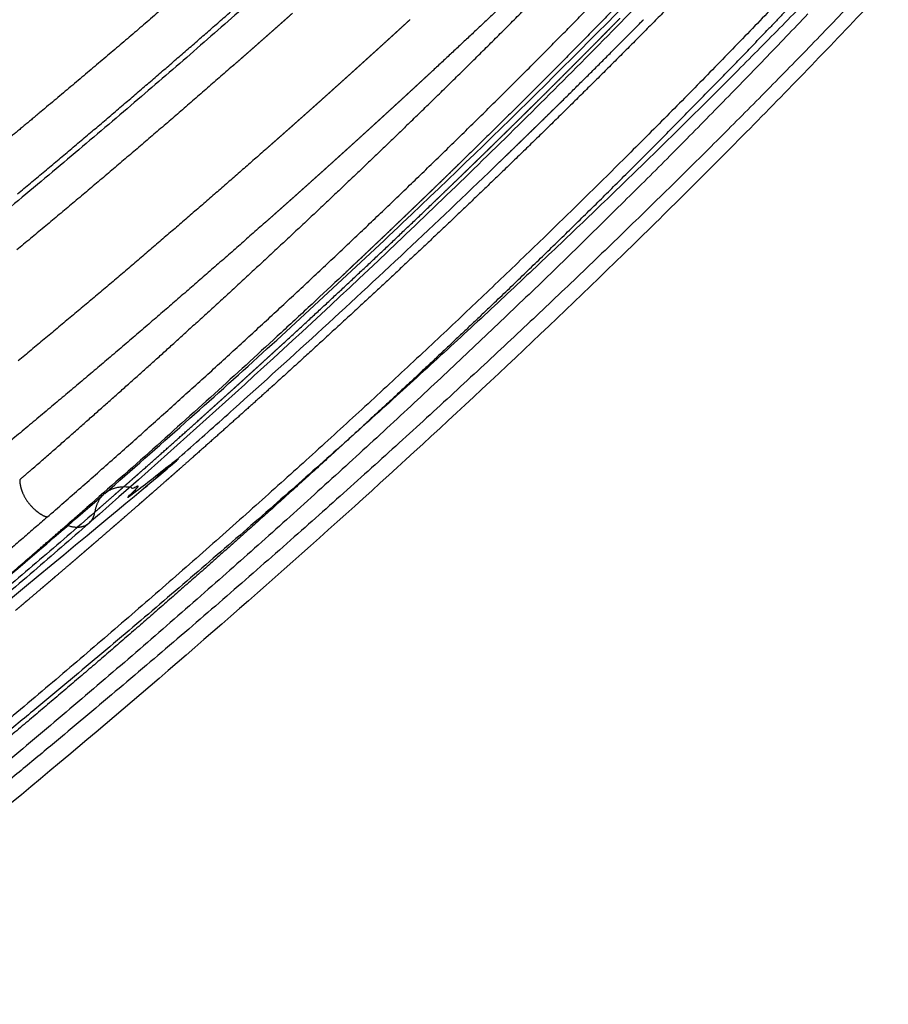
# Model space of a CAD drawing. Units: millimetres. Extents: x -978 to 1730, y 0 to 2002.
# Drawn here: x -682 to -617, y 10 to 84 of the extents above; entities that cross this region are included whole.
import ezdxf

# ---------------------------------------------------------------- set-up
doc = ezdxf.new("R2010")
doc.units = ezdxf.units.MM
doc.header["$MEASUREMENT"] = 0
doc.layers.add('DEFAULT', color=7, linetype='Continuous')

msp = doc.modelspace()

# ---------------------------------------------------------------- linework, layer by layer
at = {"layer": 'DEFAULT'}
for points, weights, degree in [([(-629.763, 118.227), (-643.883, 103.844), (-659.23, 89.394), (-675.829, 74.896), (-693.702, 60.365), (-712.866, 45.822)], [2356.8221736, 2328.77508176, 2301.71941398, 2275.65517026, 2250.5823506, 2226.50095501], 5), ([(-652.889, 75.957), (-645.327, 83.278), (-638.01, 90.844)], [1, 0.999864918764, 1], 2), ([(-680.094, 46.364), (-670.463, 54.75), (-661.231, 63.135), (-652.399, 71.511), (-643.966, 79.875), (-635.931, 88.22)], [2305.79487096, 2320.94805162, 2336.29742632, 2351.83702234, 2367.56009886, 2383.4591729], 5), ([(-624.399, 85.916), (-637.247, 72.415), (-651.12, 58.863), (-666.03, 45.276), (-681.989, 31.671), (-698.997, 18.064)], [2375.49749159, 2350.01491984, 2324.97799169, 2300.40667517, 2276.31795614, 2252.72535197], 5), ([(-682.302, 70.624), (-678.528, 73.764), (-674.812, 76.903), (-671.155, 80.041), (-667.556, 83.178), (-664.016, 86.313)], [2269.57899046, 2275.2477683, 2280.94340449, 2286.66558966, 2292.41400294, 2298.18841534], 5), ([(-636.217, 85.86), (-642.578, 79.301), (-649.123, 72.924)], [1, 0.999899418874, 1], 2), ([(-624.444, 84.58), (-625.259, 83.722), (-626.077, 82.868)], [1, 0.999998167901, 1], 2), ([(-623.01, 84.126), (-636.991, 69.396), (-652.247, 54.622), (-668.811, 39.813), (-686.717, 24.979)], [2375.63144141, 2347.89332402, 2320.71495129, 2294.09632317, 2268.03743971], 4), ([(-662.944, 83.049), (-662.625, 83.332), (-662.306, 83.616)], [1, 0.999999836225, 1], 2), ([(-662.305, 83.617), (-661.986, 83.9), (-661.668, 84.183)], [1, 0.999999835634, 1], 2), ([(-653.48, 83.124), (-653.169, 83.408), (-652.86, 83.692)], [1, 0.999999828658, 1], 2), ([(-641.441, 77.597), (-638.479, 80.513), (-635.555, 83.467)], [1, 0.999979608697, 1], 2), ([(-637.69, 83.199), (-637.398, 83.495), (-637.107, 83.792)], [1, 0.99999978447, 1], 2), ([(-635.555, 83.467), (-635.445, 83.578), (-635.336, 83.689)], [1, 0.999999970132, 1], 2), ([(-663.586, 82.482), (-663.266, 82.765), (-662.946, 83.048)], [1, 0.999999836814, 1], 2), ([(-654.103, 82.555), (-653.792, 82.839), (-653.481, 83.123)], [1, 0.999999829276, 1], 2), ([(-646.789, 62.206), (-642.454, 66.346), (-638.216, 70.483), (-634.074, 74.616), (-630.028, 78.745), (-626.077, 82.868)], [2334.58795149, 2342.23135014, 2349.91858186, 2357.6491497, 2365.42250739, 2373.23808028], 5), ([(-638.303, 82.577), (-638.011, 82.873), (-637.719, 83.169)], [1, 0.999999785604, 1], 2), ([(-637.69, 83.199), (-637.704, 83.184), (-637.719, 83.169)], [1, 0.999999999458, 1], 2), ([(-664.229, 81.914), (-663.908, 82.197), (-663.587, 82.481)], [1, 0.9999998374, 1], 2), ([(-654.728, 81.985), (-654.416, 82.269), (-654.104, 82.553)], [1, 0.999999829891, 1], 2), ([(-638.919, 81.954), (-638.626, 82.25), (-638.333, 82.547)], [1, 0.999999786733, 1], 2), ([(-638.303, 82.577), (-638.318, 82.562), (-638.333, 82.547)], [1, 0.999999999444, 1], 2), ([(-665.52, 80.779), (-665.197, 81.062), (-664.875, 81.345)], [1, 0.999999838564, 1], 2), ([(-664.873, 81.347), (-664.552, 81.63), (-664.23, 81.913)], [1, 0.999999837983, 1], 2), ([(-655.982, 80.845), (-655.668, 81.13), (-655.355, 81.414)], [1, 0.999999831113, 1], 2), ([(-655.354, 81.415), (-655.041, 81.699), (-654.729, 81.984)], [1, 0.999999830503, 1], 2), ([(-640.156, 80.709), (-639.861, 81.005), (-639.567, 81.301)], [1, 0.999999788978, 1], 2), ([(-639.536, 81.332), (-639.552, 81.316), (-639.567, 81.301)], [1, 0.999999999417, 1], 2), ([(-639.536, 81.332), (-639.243, 81.628), (-638.949, 81.924)], [1, 0.999999787857, 1], 2), ([(-638.919, 81.954), (-638.934, 81.939), (-638.949, 81.924)], [1, 0.99999999943, 1], 2), ([(-666.168, 80.211), (-665.844, 80.494), (-665.521, 80.777)], [1, 0.999999839142, 1], 2), ([(-656.612, 80.275), (-656.297, 80.559), (-655.983, 80.844)], [1, 0.999999831721, 1], 2), ([(-640.777, 80.086), (-640.482, 80.381), (-640.187, 80.677)], [1, 0.999999790094, 1], 2), ([(-640.156, 80.709), (-640.171, 80.693), (-640.187, 80.677)], [1, 0.999999999402, 1], 2), ([(-666.168, 80.211), (-674.172, 73.204), (-682.362, 66.415)], [1, 0.99990950306, 1], 2), ([(-657.243, 79.705), (-656.928, 79.989), (-656.613, 80.274)], [1, 0.999999832325, 1], 2), ([(-651.742, 79.319), (-651.434, 79.604), (-651.127, 79.889)], [1, 0.999999826397, 1], 2), ([(-641.4, 79.463), (-641.104, 79.758), (-640.809, 80.054)], [1, 0.999999791205, 1], 2), ([(-640.777, 80.086), (-640.793, 80.07), (-640.809, 80.054)], [1, 0.999999999388, 1], 2), ([(-658.511, 78.564), (-658.194, 78.848), (-657.877, 79.133)], [1, 0.999999833528, 1], 2), ([(-657.876, 79.134), (-657.56, 79.419), (-657.244, 79.704)], [1, 0.999999832928, 1], 2), ([(-652.359, 78.749), (-652.051, 79.034), (-651.743, 79.319)], [1, 0.999999827018, 1], 2), ([(-642.025, 78.839), (-641.728, 79.134), (-641.432, 79.43)], [1, 0.999999792312, 1], 2), ([(-641.4, 79.463), (-641.416, 79.446), (-641.432, 79.43)], [1, 0.999999999374, 1], 2), ([(-659.147, 77.993), (-658.829, 78.278), (-658.512, 78.563)], [1, 0.999999834125, 1], 2), ([(-652.978, 78.178), (-652.668, 78.463), (-652.36, 78.748)], [1, 0.999999827636, 1], 2), ([(-642.652, 78.216), (-642.355, 78.511), (-642.058, 78.806)], [1, 0.999999793415, 1], 2), ([(-642.025, 78.839), (-642.041, 78.823), (-642.058, 78.806)], [1, 0.999999999359, 1], 2), ([(-659.785, 77.422), (-659.466, 77.707), (-659.148, 77.992)], [1, 0.99999983472, 1], 2), ([(-654.22, 77.037), (-653.909, 77.322), (-653.599, 77.607)], [1, 0.999999828866, 1], 2), ([(-653.598, 77.608), (-653.288, 77.892), (-652.978, 78.178)], [1, 0.999999828252, 1], 2), ([(-643.911, 76.968), (-643.613, 77.263), (-643.314, 77.558)], [1, 0.999999795608, 1], 2), ([(-643.28, 77.592), (-643.297, 77.575), (-643.314, 77.558)], [1, 0.99999999933, 1], 2), ([(-643.28, 77.592), (-642.983, 77.887), (-642.685, 78.182)], [1, 0.999999794514, 1], 2), ([(-642.652, 78.216), (-642.668, 78.199), (-642.685, 78.182)], [1, 0.999999999345, 1], 2), ([(-641.616, 77.424), (-641.528, 77.511), (-641.441, 77.597)], [1, 0.999999982814, 1], 2), ([(-661.066, 76.28), (-660.746, 76.565), (-660.426, 76.85)], [1, 0.999999835902, 1], 2), ([(-660.425, 76.851), (-660.105, 77.136), (-659.786, 77.421)], [1, 0.999999835312, 1], 2), ([(-654.843, 76.466), (-654.532, 76.751), (-654.221, 77.036)], [1, 0.999999829478, 1], 2), ([(-644.544, 76.343), (-644.244, 76.638), (-643.946, 76.933)], [1, 0.999999796698, 1], 2), ([(-643.911, 76.968), (-643.928, 76.951), (-643.946, 76.933)], [1, 0.999999999315, 1], 2), ([(-642.254, 76.797), (-642.18, 76.87), (-642.105, 76.943)], [1, 0.999999987625, 1], 2), ([(-642.105, 76.943), (-641.86, 77.184), (-641.616, 77.424)], [1, 0.999999866327, 1], 2), ([(-661.709, 75.708), (-661.388, 75.993), (-661.067, 76.279)], [1, 0.999999836489, 1], 2), ([(-655.469, 75.894), (-655.156, 76.18), (-654.844, 76.465)], [1, 0.999999830087, 1], 2), ([(-645.178, 75.719), (-644.878, 76.014), (-644.579, 76.309)], [1, 0.999999797783, 1], 2), ([(-644.544, 76.343), (-644.561, 76.326), (-644.579, 76.309)], [1, 0.9999999993, 1], 2), ([(-643.44, 75.636), (-643.167, 75.902), (-642.895, 76.169)], [1, 0.999999837404, 1], 2), ([(-642.895, 76.169), (-642.833, 76.229), (-642.771, 76.29)], [1, 0.999999991634, 1], 2), ([(-642.771, 76.29), (-642.513, 76.543), (-642.254, 76.797)], [1, 0.999999852189, 1], 2), ([(-652.888, 75.956), (-656.115, 72.83), (-659.398, 69.702), (-662.738, 66.573), (-666.133, 63.443), (-669.584, 60.311)], [2355.02343179, 2349.17167448, 2343.34568985, 2337.54584083, 2331.77247564, 2326.02592758], 5), ([(-662.353, 75.137), (-662.032, 75.422), (-661.71, 75.707)], [1, 0.999999837074, 1], 2), ([(-656.096, 75.323), (-655.782, 75.608), (-655.469, 75.894)], [1, 0.999999830694, 1], 2), ([(-645.814, 75.094), (-645.514, 75.389), (-645.214, 75.684)], [1, 0.999999798865, 1], 2), ([(-645.178, 75.719), (-645.196, 75.701), (-645.214, 75.684)], [1, 0.999999999285, 1], 2), ([(-644.111, 74.982), (-643.824, 75.261), (-643.537, 75.541)], [1, 0.999999821979, 1], 2), ([(-643.537, 75.541), (-643.489, 75.589), (-643.44, 75.636)], [1, 0.999999994849, 1], 2), ([(-663, 74.565), (-662.677, 74.85), (-662.355, 75.136)], [1, 0.999999837656, 1], 2), ([(-657.354, 74.18), (-657.039, 74.465), (-656.725, 74.751)], [1, 0.999999831901, 1], 2), ([(-656.724, 74.752), (-656.41, 75.037), (-656.096, 75.322)], [1, 0.999999831298, 1], 2), ([(-646.453, 74.47), (-646.151, 74.764), (-645.851, 75.059)], [1, 0.999999799942, 1], 2), ([(-645.814, 75.094), (-645.833, 75.077), (-645.851, 75.059)], [1, 0.99999999927, 1], 2), ([(-644.783, 74.328), (-644.482, 74.62), (-644.182, 74.913)], [1, 0.999999805925, 1], 2), ([(-644.182, 74.913), (-644.146, 74.948), (-644.111, 74.982)], [1, 0.99999999728, 1], 2), ([(-663.648, 73.993), (-667.249, 70.818), (-670.911, 67.64), (-674.633, 64.461), (-678.414, 61.28), (-682.257, 58.097)], [2291.01056453, 2285.31474425, 2279.65902354, 2274.04340241, 2268.46788086, 2262.93245888], 5), ([(-663.648, 73.993), (-663.324, 74.278), (-663.001, 74.564)], [1, 0.999999838236, 1], 2), ([(-657.986, 73.608), (-657.67, 73.893), (-657.355, 74.179)], [1, 0.999999832501, 1], 2), ([(-647.093, 73.845), (-646.791, 74.139), (-646.489, 74.434)], [1, 0.999999801015, 1], 2), ([(-646.453, 74.47), (-646.471, 74.452), (-646.489, 74.434)], [1, 0.999999999255, 1], 2), ([(-645.458, 73.674), (-645.143, 73.979), (-644.828, 74.285)], [1, 0.99999978925, 1], 2), ([(-644.828, 74.285), (-644.806, 74.306), (-644.783, 74.328)], [1, 0.999999998936, 1], 2), ([(-658.62, 73.036), (-658.303, 73.321), (-657.987, 73.607)], [1, 0.999999833098, 1], 2), ([(-648.379, 72.594), (-648.076, 72.888), (-647.773, 73.182)], [1, 0.999999803149, 1], 2), ([(-647.735, 73.219), (-647.754, 73.201), (-647.773, 73.182)], [1, 0.999999999224, 1], 2), ([(-647.735, 73.219), (-647.432, 73.514), (-647.13, 73.808)], [1, 0.999999802084, 1], 2), ([(-647.093, 73.845), (-647.112, 73.826), (-647.13, 73.808)], [1, 0.999999999239, 1], 2), ([(-646.126, 73.027), (-645.801, 73.341), (-645.476, 73.656)], [1, 0.999999777869, 1], 2), ([(-645.476, 73.656), (-645.467, 73.665), (-645.458, 73.674)], [1, 0.999999999827, 1], 2), ([(-659.892, 71.891), (-659.573, 72.177), (-659.256, 72.463)], [1, 0.999999834287, 1], 2), ([(-659.255, 72.464), (-658.937, 72.749), (-658.62, 73.035)], [1, 0.999999833694, 1], 2), ([(-649.242, 72.808), (-649.515, 72.542), (-649.787, 72.277)], [1, 0.999999838944, 1], 2), ([(-649.242, 72.808), (-649.183, 72.866), (-649.123, 72.924)], [1, 0.999999992289, 1], 2), ([(-649.025, 71.968), (-648.721, 72.262), (-648.417, 72.557)], [1, 0.999999804209, 1], 2), ([(-648.379, 72.594), (-648.398, 72.575), (-648.417, 72.557)], [1, 0.999999999208, 1], 2), ([(-646.135, 73.019), (-646.13, 73.023), (-646.126, 73.027)], [1, 0.999999999961, 1], 2), ([(-660.53, 71.319), (-660.211, 71.604), (-659.892, 71.891)], [1, 0.999999834878, 1], 2), ([(-646.035, 72.184), (-651.141, 67.263), (-656.345, 62.445)], [1, 0.999948920543, 1], 2), ([(-649.883, 72.184), (-650.168, 71.907), (-650.454, 71.631)], [1, 0.999999825445, 1], 2), ([(-649.883, 72.184), (-649.835, 72.231), (-649.787, 72.277)], [1, 0.999999995051, 1], 2), ([(-649.673, 71.343), (-649.368, 71.636), (-649.064, 71.931)], [1, 0.999999805266, 1], 2), ([(-649.025, 71.968), (-649.044, 71.95), (-649.064, 71.931)], [1, 0.999999999192, 1], 2), ([(-646.025, 72.194), (-646.03, 72.189), (-646.035, 72.184)], [1, 0.999999999943, 1], 2), ([(-661.17, 70.746), (-660.85, 71.032), (-660.531, 71.318)], [1, 0.999999835467, 1], 2), ([(-651.171, 70.936), (-651.482, 70.636), (-651.792, 70.337)], [1, 0.999999797005, 1], 2), ([(-651.171, 70.936), (-651.147, 70.96), (-651.122, 70.984)], [1, 0.999999998731, 1], 2), ([(-650.526, 71.56), (-650.824, 71.272), (-651.122, 70.984)], [1, 0.999999811463, 1], 2), ([(-650.526, 71.56), (-650.49, 71.595), (-650.454, 71.631)], [1, 0.999999997196, 1], 2), ([(-650.322, 70.717), (-650.017, 71.01), (-649.712, 71.304)], [1, 0.999999806318, 1], 2), ([(-649.673, 71.343), (-649.692, 71.324), (-649.712, 71.304)], [1, 0.999999999176, 1], 2), ([(-662.456, 69.6), (-662.134, 69.886), (-661.813, 70.172)], [1, 0.999999836637, 1], 2), ([(-661.812, 70.173), (-661.491, 70.459), (-661.171, 70.745)], [1, 0.999999836053, 1], 2), ([(-651.818, 70.312), (-652.141, 70), (-652.465, 69.689)], [1, 0.999999782078, 1], 2), ([(-651.818, 70.312), (-651.805, 70.324), (-651.792, 70.337)], [1, 0.999999999662, 1], 2), ([(-650.974, 70.091), (-650.668, 70.384), (-650.363, 70.678)], [1, 0.999999807366, 1], 2), ([(-650.322, 70.717), (-650.342, 70.697), (-650.363, 70.678)], [1, 0.99999999916, 1], 2), ([(-663.101, 69.027), (-662.778, 69.313), (-662.456, 69.599)], [1, 0.999999837219, 1], 2), ([(-662.346, 59.42), (-656.622, 64.673), (-651.015, 70.051)], [1, 0.999939387798, 1], 2), ([(-652.467, 69.688), (-652.792, 69.375), (-653.117, 69.063)], [1, 0.999999781816, 1], 2), ([(-650.974, 70.091), (-650.994, 70.071), (-651.015, 70.051)], [1, 0.999999999144, 1], 2), ([(-663.747, 68.454), (-663.424, 68.74), (-663.101, 69.026)], [1, 0.999999837799, 1], 2), ([(-653.139, 69.042), (-653.454, 68.74), (-653.77, 68.438)], [1, 0.999999797256, 1], 2), ([(-653.139, 69.042), (-653.128, 69.052), (-653.117, 69.063)], [1, 0.999999999746, 1], 2), ([(-663.747, 68.454), (-672.085, 61.071), (-680.744, 53.677), (-689.726, 46.274), (-699.036, 38.863), (-708.676, 31.447)], [2295.01148581, 2281.79332633, 2268.76445133, 2255.92486081, 2243.27455476, 2230.81353318], 5), ([(-653.816, 68.394), (-654.12, 68.104), (-654.424, 67.813)], [1, 0.999999813101, 1], 2), ([(-653.816, 68.394), (-653.793, 68.416), (-653.77, 68.438)], [1, 0.999999998913, 1], 2), ([(-654.494, 67.746), (-654.787, 67.467), (-655.08, 67.188)], [1, 0.999999828241, 1], 2), ([(-654.494, 67.746), (-654.459, 67.78), (-654.424, 67.813)], [1, 0.999999997506, 1], 2), ([(-655.858, 66.45), (-655.798, 66.506), (-655.739, 66.563)], [1, 0.999999992999, 1], 2), ([(-655.175, 67.098), (-655.457, 66.83), (-655.739, 66.563)], [1, 0.999999842686, 1], 2), ([(-655.175, 67.098), (-655.128, 67.143), (-655.08, 67.188)], [1, 0.999999995532, 1], 2), ([(-656.542, 65.801), (-656.802, 65.557), (-657.061, 65.312)], [1, 0.999999869519, 1], 2), ([(-656.542, 65.801), (-656.471, 65.869), (-656.399, 65.937)], [1, 0.999999989912, 1], 2), ([(-655.858, 66.45), (-656.128, 66.194), (-656.399, 65.937)], [1, 0.999999856443, 1], 2), ([(-657.229, 65.153), (-657.477, 64.919), (-657.725, 64.686)], [1, 0.999999881923, 1], 2), ([(-657.229, 65.153), (-657.145, 65.232), (-657.061, 65.312)], [1, 0.999999986281, 1], 2), ([(-657.918, 64.504), (-657.821, 64.595), (-657.725, 64.686)], [1, 0.99999998211, 1], 2), ([(-656.352, 62.439), (-659.74, 59.303), (-663.167, 56.209)], [1, 0.999980257669, 1], 2), ([(-646.789, 62.206), (-651.967, 57.263), (-657.241, 52.423)], [1, 0.999950373945, 1], 2), ([(-656.345, 62.445), (-656.348, 62.442), (-656.352, 62.439)], [1, 0.999999999979, 1], 2), ([(-681.387, 49.828), (-675.431, 55.008), (-669.584, 60.312)], [1, 0.9999453578, 1], 2), ([(-663.033, 58.791), (-662.715, 59.081), (-662.398, 59.373)], [1, 0.999999825555, 1], 2), ([(-662.346, 59.42), (-662.372, 59.396), (-662.398, 59.373)], [1, 0.99999999885, 1], 2), ([(-663.721, 58.161), (-663.403, 58.452), (-663.085, 58.743)], [1, 0.999999826529, 1], 2), ([(-663.033, 58.791), (-663.059, 58.767), (-663.085, 58.743)], [1, 0.999999998831, 1], 2), ([(-664.411, 57.532), (-664.092, 57.822), (-663.774, 58.113)], [1, 0.999999827499, 1], 2), ([(-663.721, 58.161), (-663.747, 58.137), (-663.774, 58.113)], [1, 0.999999998813, 1], 2), ([(-665.103, 56.902), (-665.13, 56.877), (-665.158, 56.853)], [1, 0.999999998775, 1], 2), ([(-665.103, 56.902), (-664.784, 57.192), (-664.465, 57.483)], [1, 0.999999828466, 1], 2), ([(-664.411, 57.532), (-664.438, 57.507), (-664.465, 57.483)], [1, 0.999999998794, 1], 2), ([(-666.494, 55.642), (-666.173, 55.932), (-665.852, 56.222)], [1, 0.999999830388, 1], 2), ([(-665.798, 56.272), (-665.825, 56.247), (-665.852, 56.222)], [1, 0.999999998756, 1], 2), ([(-665.798, 56.272), (-665.477, 56.562), (-665.158, 56.853)], [1, 0.999999829429, 1], 2), ([(-663.167, 56.209), (-663.215, 56.166), (-663.263, 56.122)], [1, 0.999999996213, 1], 2), ([(-667.192, 55.012), (-666.87, 55.302), (-666.549, 55.592)], [1, 0.999999831343, 1], 2), ([(-666.494, 55.642), (-666.521, 55.617), (-666.549, 55.592)], [1, 0.999999998737, 1], 2), ([(-663.263, 56.122), (-664.205, 55.273), (-665.149, 54.426)], [1, 0.99999857902, 1], 2), ([(-667.892, 54.381), (-667.57, 54.671), (-667.248, 54.961)], [1, 0.999999832295, 1], 2), ([(-667.192, 55.012), (-667.22, 54.986), (-667.248, 54.961)], [1, 0.999999998718, 1], 2), ([(-668.594, 53.751), (-668.271, 54.04), (-667.948, 54.33)], [1, 0.999999833243, 1], 2), ([(-667.892, 54.381), (-667.92, 54.356), (-667.948, 54.33)], [1, 0.999999998698, 1], 2), ([(-665.184, 54.395), (-666.15, 53.529), (-667.12, 52.666)], [1, 0.999998541564, 1], 2), ([(-665.149, 54.426), (-665.166, 54.41), (-665.184, 54.395)], [1, 0.999999999506, 1], 2), ([(-672.846, 49.965), (-670.742, 51.824), (-668.651, 53.699)], [1, 0.999993179318, 1], 2), ([(-668.594, 53.751), (-668.622, 53.725), (-668.651, 53.699)], [1, 0.999999998679, 1], 2), ([(-667.146, 52.642), (-668.107, 51.788), (-669.07, 50.936)], [1, 0.999998597238, 1], 2), ([(-667.12, 52.666), (-667.133, 52.654), (-667.146, 52.642)], [1, 0.999999999722, 1], 2), ([(-657.292, 52.377), (-665.3, 45.029), (-673.611, 37.675), (-682.225, 30.318), (-691.143, 22.96), (-700.363, 15.605)], [2316.63927928, 2303.40208797, 2290.30374013, 2277.34753568, 2264.5364334, 2251.8730333], 5), ([(-669.16, 50.857), (-669.666, 50.41), (-670.172, 49.963)], [1, 0.999999619116, 1], 2), ([(-669.07, 50.936), (-669.115, 50.896), (-669.16, 50.857)], [1, 0.999999996956, 1], 2), ([(-681.387, 49.828), (-681.765, 49.499), (-682.143, 49.171)], [1, 0.999999794344, 1], 2), ([(-673.562, 49.333), (-673.234, 49.621), (-672.908, 49.91)], [1, 0.999999839779, 1], 2), ([(-672.846, 49.965), (-672.877, 49.937), (-672.908, 49.91)], [1, 0.999999998559, 1], 2), ([(-670.378, 49.783), (-670.706, 49.494), (-671.034, 49.205)], [1, 0.999999842051, 1], 2), ([(-670.172, 49.963), (-670.275, 49.873), (-670.378, 49.782)], [1, 0.999999984449, 1], 2), ([(-674.343, 48.645), (-673.983, 48.961), (-673.624, 49.278)], [1, 0.999999808397, 1], 2), ([(-673.562, 49.333), (-673.593, 49.305), (-673.624, 49.278)], [1, 0.999999998538, 1], 2), ([(-671.189, 49.07), (-671.699, 48.622), (-672.209, 48.176)], [1, 0.999999623403, 1], 2), ([(-671.034, 49.205), (-671.112, 49.138), (-671.189, 49.07)], [1, 0.999999991302, 1], 2), ([(-675.827, 48.089), (-676.38, 47.586), (-676.508, 46.749)], [2035.53736539, 2094.47929386, 2301.90166931], 2), ([(-674.999, 48.069), (-675.531, 47.602), (-676.065, 47.135)], [1, 0.999999584937, 1], 2), ([(-674.999, 48.069), (-674.676, 48.352), (-674.355, 48.635)], [1, 0.9999998475, 1], 2), ([(-674.343, 48.645), (-674.349, 48.64), (-674.355, 48.635)], [1, 0.999999999946, 1], 2), ([(-672.352, 48.051), (-672.683, 47.762), (-673.014, 47.473)], [1, 0.999999843783, 1], 2), ([(-672.209, 48.176), (-672.281, 48.113), (-672.352, 48.051)], [1, 0.999999992653, 1], 2), ([(-673.234, 47.282), (-673.747, 46.834), (-674.262, 46.387)], [1, 0.99999962765, 1], 2), ([(-673.014, 47.473), (-673.124, 47.378), (-673.234, 47.282)], [1, 0.999999982848, 1], 2), ([(-676.508, 46.748), (-693.598, 31.839), (-712.415, 17.15)], [2301.96919192, 2274.78708072, 2250.10662954], 2), ([(-678.164, 46.165), (-677.632, 46.63), (-677.1, 47.097)], [1, 0.999999586494, 1], 2), ([(-676.934, 45.929), (-676.588, 46.232), (-676.508, 46.748)], [2034.97257029, 2090.22063156, 2301.96919192], 2), ([(-676.508, 46.749), (-676.287, 46.942), (-676.065, 47.135)], [1, 0.999999946864, 1], 2), ([(-680.094, 46.364), (-683.751, 43.18), (-687.465, 39.995), (-691.237, 36.811), (-695.067, 33.626), (-698.954, 30.443)], [2305.79487096, 2300.0935771, 2294.42003275, 2288.7737037, 2283.15551314, 2277.5661651], 5), ([(-680.094, 46.364), (-680.12, 46.374), (-680.145, 46.384)], [1, 0.99994785258, 1], 2), ([(-678.164, 46.165), (-678.385, 45.972), (-678.606, 45.779)], [1, 0.999999947029, 1], 2), ([(-678.606, 45.779), (-677.595, 45.38), (-676.956, 45.91)], [2304.74612372, 1946.93199983, 2031.70684171], 2), ([(-674.342, 46.318), (-674.675, 46.029), (-675.008, 45.74)], [1, 0.999999845499, 1], 2), ([(-674.262, 46.387), (-674.302, 46.353), (-674.341, 46.318)], [1, 0.999999997779, 1], 2), ([(-680.722, 43.941), (-679.662, 44.858), (-678.606, 45.779)], [1, 0.999998436761, 1], 2), ([(-675.294, 45.493), (-675.812, 45.045), (-676.33, 44.598)], [1, 0.999999631858, 1], 2), ([(-675.008, 45.74), (-675.151, 45.616), (-675.294, 45.493)], [1, 0.999999971686, 1], 2), ([(-676.345, 44.584), (-676.681, 44.295), (-677.017, 44.006)], [1, 0.999999847199, 1], 2), ([(-676.33, 44.597), (-676.338, 44.591), (-676.345, 44.584)], [1, 0.99999999992, 1], 2), ([(-703.932, 24.582), (-699.121, 28.452), (-694.394, 32.324), (-689.752, 36.197), (-685.195, 40.069), (-680.722, 43.941)], [2267.34842925, 2274.08560543, 2280.86581779, 2287.68825152, 2294.55138991, 2301.45514921], 5), ([(-677.017, 44.006), (-677.353, 43.717), (-677.689, 43.428)], [1, 0.999999847783, 1], 2), ([(-678.364, 42.849), (-678.389, 42.828), (-678.414, 42.806)], [1, 0.999999999167, 1], 2), ([(-677.69, 43.428), (-678.027, 43.138), (-678.364, 42.849)], [1, 0.999999848325, 1], 2), ([(-678.414, 42.807), (-678.938, 42.358), (-679.462, 41.911)], [1, 0.999999638099, 1], 2), ([(-679.718, 41.692), (-680.058, 41.403), (-680.397, 41.114)], [1, 0.99999985, 1], 2), ([(-679.462, 41.911), (-679.59, 41.801), (-679.718, 41.692)], [1, 0.999999978596, 1], 2), ([(-680.514, 41.014), (-681.042, 40.566), (-681.57, 40.118)], [1, 0.999999642211, 1], 2), ([(-680.397, 41.113), (-680.456, 41.064), (-680.514, 41.014)], [1, 0.99999999561, 1], 2), ([(-681.761, 39.956), (-682.103, 39.666), (-682.446, 39.377)], [1, 0.99999985166, 1], 2), ([(-681.57, 40.118), (-681.665, 40.037), (-681.761, 39.956)], [1, 0.99999998833, 1], 2)]:
    msp.add_rational_spline(points, weights, degree=degree, dxfattribs=at)
for points, weights, degree, knots in [([(-626.13, 107.574), (-626.131, 107.482), (-626.13, 107.39), (-626.128, 107.298), (-626.124, 107.206), (-626.119, 107.114), (-626.092, 106.639), (-626.027, 106.162), (-625.927, 105.692), (-625.793, 105.248), (-625.651, 104.804), (-630.457, 99.836), (-635.407, 94.86), (-640.501, 89.877), (-645.741, 84.886), (-651.127, 79.889)], [1, 0.999801275743, 0.999701913614, 0.999701913614, 0.999801275743, 1, 1.0001337295, 1.00025529017, 1.00036221184, 1.00044956045, 1.00053399854, 0.996465880444, 0.992435642556, 0.988443284875, 0.984488807401, 0.980572210135], 5, [0, 0, 0, 0, 0, 0, 0.460962, 0.460962, 0.460962, 0.460962, 0.460962, 5.168696, 5.168696, 5.168696, 5.168696, 5.168696, 69.23618, 69.23618, 69.23618, 69.23618, 69.23618, 69.23618]), ([(-618.676, 92.146), (-618.481, 91.843), (-618.295, 91.539), (-618.12, 91.234), (-617.961, 90.926), (-617.819, 90.616), (-631.911, 75.782), (-647.242, 60.879), (-663.841, 45.92), (-681.738, 30.915), (-700.962, 15.879)], [2366.28033023, 2366.33635204, 2366.40004758, 2366.47423531, 2366.56221144, 2366.66741178, 2338.54000249, 2311.11674623, 2284.39764303, 2258.38269286, 2233.07189574], 5, [26.175419, 26.175419, 26.175419, 26.175419, 26.175419, 26.175419, 29.678871, 29.678871, 29.678871, 29.678871, 29.678871, 216.911714, 216.911714, 216.911714, 216.911714, 216.911714, 216.911714]), ([(-617.819, 90.616), (-617.546, 90.016), (-617.338, 89.399), (-617.205, 88.781), (-617.151, 88.178), (-617.171, 87.602), (-631.255, 72.732), (-646.577, 57.793), (-663.168, 42.797), (-681.059, 27.755), (-700.28, 12.678)], [2366.66741178, 2366.87077613, 2367.14045776, 2367.47288913, 2367.8599471, 2368.2889529, 2340.18273494, 2312.73651853, 2285.95030368, 2259.82409037, 2234.35787863], 5, [0, 0, 0, 0, 0, 0, 6.113461, 6.113461, 6.113461, 6.113461, 6.113461, 194.215812, 194.215812, 194.215812, 194.215812, 194.215812, 194.215812]), ([(-630.464, 88.67), (-630.088, 89.059), (-629.713, 89.448), (-629.338, 89.837), (-628.963, 90.227), (-628.589, 90.617), (-628.446, 90.572), (-628.303, 90.527), (-628.159, 90.482), (-628.016, 90.437), (-627.873, 90.391), (-631.353, 86.759), (-634.908, 83.122), (-638.538, 79.482), (-642.244, 75.84), (-646.025, 72.194)], [1, 0.999999041589, 0.999998562383, 0.999998562383, 0.999999041589, 1, 0.99996354696, 0.999927093919, 0.999890640879, 0.999854187838, 0.999817734798, 0.996898480107, 0.993993194407, 0.99110210051, 0.988225411492, 0.9853633261], 5, [0, 0, 0, 0, 0, 0, 2.703472, 2.703472, 2.703472, 2.703472, 2.703472, 3.703472, 3.703472, 3.703472, 3.703472, 3.703472, 69.321678, 69.321678, 69.321678, 69.321678, 69.321678, 69.321678]), ([(-665.205, 89.939), (-667.411, 87.997), (-669.639, 86.055), (-671.89, 84.112), (-676.225, 80.407), (-680.64, 76.701), (-682.759, 74.939), (-684.895, 73.176), (-687.05, 71.414)], [2292.39280216, 2288.81081567, 2285.23924385, 2281.67816651, 2274.9179051, 2268.19634499, 2265.01374808, 2261.8400071, 2258.67518552], 5, [402.239566, 402.239566, 402.239566, 402.239566, 402.239566, 402.239566, 432.249336, 432.249336, 432.249336, 459.379121, 459.379121, 459.379121, 459.379121, 459.379121, 459.379121]), ([(-709.027, 18.642), (-690.143, 33.396), (-673, 48.369), (-674.727, 49.049), (-675.796, 48.117)], [2245.29879517, 2270.06893722, 2297.34097229, 1936.12515657, 2032.39922039], 2, [1.4972109, 1.4972109, 1.4972109, 1.5489533, 1.5489533, 2.4606325, 2.4606325, 2.4606325]), ([(-682.143, 49.171), (-682.139, 48.853), (-682.074, 48.512), (-681.946, 48.163), (-681.587, 47.5), (-681.056, 46.938), (-680.765, 46.701), (-680.456, 46.514), (-680.145, 46.384)], [2305.80948721, 2306.03513416, 2306.21562317, 2306.33965775, 2306.45999899, 2306.33714822, 2306.21781048, 2306.04541108, 2305.8300503], 5, [341.111458, 341.111458, 341.111458, 341.111458, 341.111458, 341.111458, 343.45786, 343.45786, 343.45786, 345.730937, 345.730937, 345.730937, 345.730937, 345.730937, 345.730937])]:
    msp.add_rational_spline(points, weights, degree=degree, knots=knots, dxfattribs=at)
for points, knots in [([(-675.76, 48.148), (-673.75, 49.902), (-669.784, 53.396), (-662.066, 60.343), (-649.147, 72.345), (-638.482, 82.919), (-631.612, 90.069)], [0, 0, 0, 0, 8.002365, 15.857117, 31.152831, 60.900281, 60.900281, 60.900281, 60.900281]), ([(-632.612, 88.048), (-634.294, 86.297), (-637.754, 82.735), (-644.791, 75.66), (-657.664, 63.158), (-669.069, 52.796), (-676.898, 45.96)], [0, 0, 0, 0, 7.285546, 14.895984, 29.936165, 61.115391, 61.115391, 61.115391, 61.115391]), ([(-618.193, 85.014), (-621.211, 81.823), (-627.364, 75.456), (-640.182, 62.72), (-657.09, 46.893), (-678.659, 28.135), (-693.698, 15.932), (-701.472, 9.825)], [0, 0, 0, 0, 13.176127, 26.561135, 54.206582, 82.642337, 112.300405, 112.300405, 112.300405, 112.300405]), ([(-673, 48.37), (-671.841, 49.382), (-669.538, 51.406), (-664.991, 55.45), (-657.123, 62.576), (-650.501, 68.802), (-646.135, 73.019)], [0, 0, 0, 0, 4.616677, 9.198167, 18.252495, 36.463507, 36.463507, 36.463507, 36.463507]), ([(-657.918, 64.504), (-658.681, 63.787), (-660.213, 62.352), (-663.308, 59.479), (-668.904, 54.354), (-673.782, 50.005), (-677.1, 47.097)], [0, 0, 0, 0, 3.140213, 6.298306, 12.668416, 25.904135, 25.904135, 25.904135, 25.904135]), ([(-711.619, 18.603), (-710.038, 19.837), (-706.921, 22.285), (-700.772, 27.181), (-690.32, 35.674), (-681.535, 43.113), (-675.796, 48.117)], [0, 0, 0, 0, 6.016062, 11.891039, 23.577925, 46.420902, 46.420902, 46.420902, 46.420902]), ([(-676.934, 45.929), (-678.316, 44.723), (-681.154, 42.263), (-686.948, 37.313), (-697.44, 28.538), (-706.612, 21.183), (-712.83, 16.327)], [0, 0, 0, 0, 5.501925, 11.267022, 22.861367, 46.533377, 46.533377, 46.533377, 46.533377])]:
    msp.add_open_spline(points, degree=3, knots=knots, dxfattribs=at)
for points in [[(-662.305, 83.617), (-662.305, 83.616), (-662.306, 83.616)], [(-662.944, 83.049), (-662.945, 83.049), (-662.946, 83.048)], [(-653.48, 83.124), (-653.48, 83.124), (-653.481, 83.123)], [(-663.586, 82.482), (-663.586, 82.481), (-663.587, 82.481)], [(-654.103, 82.555), (-654.103, 82.554), (-654.104, 82.553)], [(-664.873, 81.347), (-664.874, 81.346), (-664.875, 81.345)], [(-664.229, 81.914), (-664.229, 81.914), (-664.23, 81.913)], [(-655.354, 81.415), (-655.355, 81.415), (-655.355, 81.414)], [(-654.728, 81.985), (-654.728, 81.984), (-654.729, 81.984)], [(-665.52, 80.779), (-665.521, 80.778), (-665.521, 80.777)], [(-655.982, 80.845), (-655.983, 80.845), (-655.983, 80.844)], [(-656.612, 80.275), (-656.612, 80.275), (-656.613, 80.274)], [(-657.876, 79.134), (-657.877, 79.134), (-657.877, 79.133)], [(-657.243, 79.705), (-657.244, 79.704), (-657.244, 79.704)], [(-651.742, 79.319), (-651.742, 79.319), (-651.743, 79.319)], [(-658.511, 78.564), (-658.511, 78.563), (-658.512, 78.563)], [(-652.359, 78.749), (-652.359, 78.749), (-652.36, 78.748)], [(-659.147, 77.993), (-659.148, 77.992), (-659.148, 77.992)], [(-653.598, 77.608), (-653.598, 77.607), (-653.599, 77.607)], [(-652.978, 78.178), (-652.978, 78.178), (-652.978, 78.178)], [(-660.425, 76.851), (-660.425, 76.85), (-660.426, 76.85)], [(-659.785, 77.422), (-659.786, 77.422), (-659.786, 77.421)], [(-654.22, 77.037), (-654.22, 77.036), (-654.221, 77.036)], [(-661.066, 76.28), (-661.067, 76.279), (-661.067, 76.279)], [(-654.843, 76.466), (-654.844, 76.465), (-654.844, 76.465)], [(-661.709, 75.708), (-661.709, 75.708), (-661.71, 75.707)], [(-655.469, 75.894), (-655.469, 75.894), (-655.469, 75.894)], [(-662.353, 75.137), (-662.354, 75.136), (-662.355, 75.136)], [(-656.724, 74.752), (-656.725, 74.751), (-656.725, 74.751)], [(-656.096, 75.323), (-656.096, 75.323), (-656.096, 75.322)], [(-663, 74.565), (-663, 74.564), (-663.001, 74.564)], [(-657.354, 74.18), (-657.355, 74.179), (-657.355, 74.179)], [(-657.986, 73.608), (-657.987, 73.608), (-657.987, 73.607)], [(-659.255, 72.464), (-659.255, 72.463), (-659.256, 72.463)], [(-658.62, 73.036), (-658.62, 73.036), (-658.62, 73.035)], [(-659.892, 71.891), (-659.892, 71.891), (-659.892, 71.891)], [(-660.53, 71.319), (-660.531, 71.318), (-660.531, 71.318)], [(-661.812, 70.173), (-661.812, 70.173), (-661.813, 70.172)], [(-661.17, 70.746), (-661.171, 70.746), (-661.171, 70.745)], [(-662.456, 69.6), (-662.456, 69.6), (-662.456, 69.599)], [(-652.467, 69.688), (-652.466, 69.688), (-652.465, 69.689)], [(-663.101, 69.027), (-663.101, 69.027), (-663.101, 69.026)]]:
    msp.add_open_spline(points, degree=2, dxfattribs=at)

doc.saveas('drawing.dxf')
